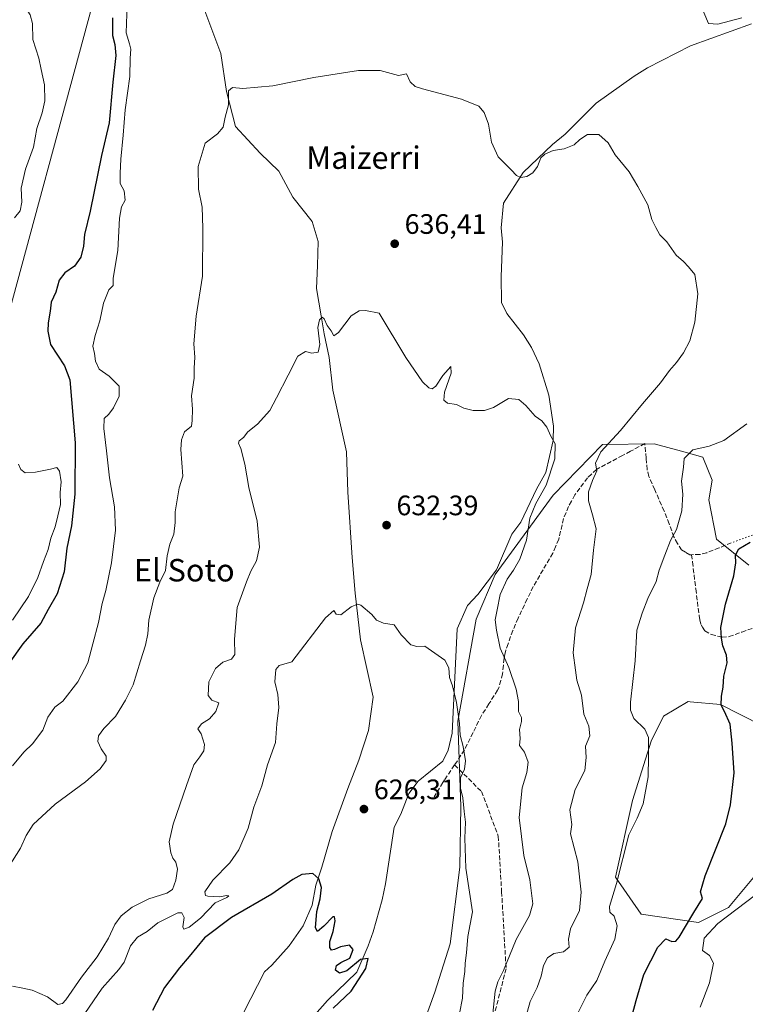
# Model space of a CAD drawing. Units: metres. Extents: x 614538 to 617996, y 4713183 to 4715554.
# Drawn here: x 617371 to 617629, y 4715024 to 4715375 of the extents above; entities that cross this region are included whole.
import ezdxf
from ezdxf.enums import TextEntityAlignment as Align

# ---------------------------------------------------------------- set-up
doc = ezdxf.new("R2010")
doc.units = ezdxf.units.M
doc.header["$MEASUREMENT"] = 0
doc.linetypes.add('DGN Style 3', pattern=[2.307223458686699, 1.648016756204785, -0.6592067024819142])
doc.linetypes.add('DGN Style 5', pattern=[1.1536117293433497, 0.4944050268614355, -0.6592067024819142])
for name, color, linetype, lineweight in [('Corriente natural lineal', 142, 'Continuous', 13), ('Cultivos herbáceos CxS', 92, 'Continuous', 0), ('Curva de nivel maestra', 30, 'Continuous', 30), ('Curva de nivel normal', 30, 'Continuous', 0), ('Matorral CxS', 135, 'Continuous', 0), ('Punto de cota en terreno', 7, 'Continuous', 0), ('Rótulo de punto de cota en terreno', 7, 'Continuous', 0), ('Senda', 7, 'DGN Style 3', 0), ('Senda virtual', 7, 'DGN Style 5', 0), ('Tendido', 6, 'Continuous', 0), ('Texto cartográfico', 7, 'Continuous', 0)]:
    doc.layers.add(name, color=color, linetype=linetype, lineweight=lineweight)
doc.styles.add('Style-Arial', font='txt')

# ---------------------------------------------------------------- blocks, each defined once
blk = doc.blocks.new('*U8')
at = {"layer": 'Matorral CxS', "color": 135, "linetype": 'Continuous', "lineweight": 0}
for points in [[(617510.3112000005, 4715006.346700001, 627.4149000000034), (617518.2779999999, 4715028.6721, 627.9110999999976), (617523.7704999996, 4715045.882900001, 628.1110999999946), (617527.2169000005, 4715073.216700001, 629.2176000000036), (617527.5591000002, 4715094.7927, 629.4471999999951), (617526.5097000003, 4715125.2315, 629.9762999999948), (617533.0149999997, 4715161.492500001, 632.4612999999954), (617539.7960999999, 4715177.454299999, 632.6901000000071), (617560.4074999997, 4715205.6753, 636.7989999999991), (617577.9763000002, 4715223.701099999, 638.5405000000028), (617596.4234999996, 4715223.973300001, 642.7001000000018), (617606.0443000002, 4715221.283700001, 644.2826999999961), (617613.6673999997, 4715219.153100001, 645.377800000002), (617616.9599000001, 4715210.9529, 647.440300000002), (617615.7830999997, 4715203.9573, 647.5062000000034), (617618.5173000004, 4715190.039100001, 649.0715000000055), (617630.0955999997, 4715180.6931, 650.5117000000029)], [(617634.6886999998, 4715123.659499999, 650.9762999999948), (617619.9555000003, 4715131.0557, 649.7002999999969), (617609.1870999997, 4715132.0875, 648.6057000000001), (617608.4879000002, 4715132.1547, 648.5556999999973), (617599.6520999996, 4715126.9487, 647.5092000000004), (617595.3202999998, 4715118.001700001, 645.164300000004), (617588.608, 4715096.9647, 643.7045999999973), (617582.6176000005, 4715069.594699999, 644.0693000000028), (617591.7043000003, 4715056.404899999, 647.2831000000006), (617612.1020999998, 4715053.534700001, 651.2819000000018), (617622.8470999999, 4715058.7685, 652.9400000000023), (617632.8598999997, 4715070.971700001, 652.1346000000049)]]:
    blk.add_polyline3d(points, dxfattribs=at)
blk = doc.blocks.new('*U20')
at = {"layer": 'Cultivos herbáceos CxS', "color": 92, "linetype": 'Continuous', "lineweight": 0}
for points in [[(617632.8598999997, 4715070.971700001, 652.1346000000049), (617622.8470999999, 4715058.7685, 652.9400000000023), (617612.1020999998, 4715053.534700001, 651.2819000000018), (617591.7043000003, 4715056.404899999, 647.2831000000006), (617582.6176000005, 4715069.594699999, 644.0693000000028), (617588.608, 4715096.9647, 643.7045999999973), (617595.3202999998, 4715118.001700001, 645.164300000004), (617599.6520999996, 4715126.9487, 647.5092000000004), (617608.4879000002, 4715132.1547, 648.5556999999973), (617609.1870999997, 4715132.0875, 648.6057000000001), (617619.9555000003, 4715131.0557, 649.7002999999969), (617634.6886999998, 4715123.659499999, 650.9762999999948)], [(617630.0955999997, 4715180.6931, 650.5117000000029), (617618.5173000004, 4715190.039100001, 649.0715000000055), (617615.7830999997, 4715203.9573, 647.5062000000034), (617616.9599000001, 4715210.9529, 647.440300000002), (617613.6673999997, 4715219.153100001, 645.377800000002), (617606.0443000002, 4715221.283700001, 644.2826999999961), (617596.4234999996, 4715223.973300001, 642.7001000000018), (617577.9763000002, 4715223.701099999, 638.5405000000028), (617560.4074999997, 4715205.6753, 636.7989999999991), (617539.7960999999, 4715177.454299999, 632.6901000000071), (617533.0149999997, 4715161.492500001, 632.4612999999954), (617526.5097000003, 4715125.2315, 629.9762999999948), (617527.5591000002, 4715094.7927, 629.4471999999951), (617527.2169000005, 4715073.216700001, 629.2176000000036), (617523.7704999996, 4715045.882900001, 628.1110999999946), (617518.2779999999, 4715028.6721, 627.9110999999976), (617510.3112000005, 4715006.346700001, 627.4149000000034)]]:
    blk.add_polyline3d(points, dxfattribs=at)
blk = doc.blocks.new('5PATER')
at = {"layer": 'Punto de cota en terreno', "linetype": 'Continuous', "lineweight": 0}
h = blk.add_hatch(color=51, dxfattribs=at)
edge = h.paths.add_edge_path()
edge.add_ellipse((0, 0), major_axis=(-0.1095731443231308, -0.1110710700762829), ratio=0.9994222409660322, start_angle=0, end_angle=360)

msp = doc.modelspace()

# ---------------------------------------------------------------- linework, layer by layer
at = {"layer": 'Corriente natural lineal', "color": 142, "linetype": 'Continuous', "lineweight": 13}
for points in [[(617435.7790999999, 4715380.089400001, 642.6178999999975), (617442.1292000003, 4715362.8914, 641.9204999999929), (617444.2457999998, 4715349.397600001, 640.8276000000042), (617447.4208000004, 4715336.962200001, 639.8136999999988), (617456.1520999996, 4715327.437200001, 638.8315000000002), (617462.7666999997, 4715321.087200001, 638.468200000003), (617467.7938000001, 4715311.8267, 638.0951999999961), (617474.6730000004, 4715303.0955, 637.5957999999955), (617476.7895999998, 4715295.9517, 636.4401999999973), (617476.5251000002, 4715287.484999999, 636.1094000000012), (617476.2605, 4715279.2829, 635.8101000000024), (617477.8480000002, 4715269.4933, 635.5041999999958), (617478.9062999999, 4715263.143300001, 635.2692999999999), (617480.7583999997, 4715254.6766, 634.857799999998), (617482.0812999997, 4715243.0349, 634.4428999999947), (617486.8437999999, 4715221.0745, 633.4401000000071), (617487.3729999998, 4715206.786900001, 632.2747999999992), (617488.9605, 4715183.503599999, 631.3684999999969), (617490.0187999997, 4715170.803500001, 630.2482000000019), (617491.8709000006, 4715154.1348, 629.1784999999945), (617496.3688000003, 4715133.761800001, 628.4100999999937), (617494.7812999999, 4715121.8555, 628.1079999999929), (617491.3417999997, 4715111.2722, 627.5518000000011), (617487.3729999998, 4715101.218, 626.7684000000008), (617481.8167000003, 4715085.872099999, 626.1591999999946), (617478.1125999996, 4715073.1721, 625.5121999999974), (617475.9959000006, 4715066.822100001, 624.8120999999956), (617474.6730000004, 4715059.678300001, 624.636400000003), (617471.4979999998, 4715052.27, 623.9376000000047), (617466.4709000001, 4715045.1262, 623.5862000000052), (617460.3854, 4715038.247, 623.0142000000051), (617457.7396, 4715035.865800001, 622.5767000000051), (617450.3312999997, 4715021.578199999, 622.2027999999991)], [(617630.9600999998, 4715373.540100001, 644.6947999999975), (617609.2401000002, 4715365.6601, 643.9303999999975), (617593.9401000004, 4715357.880100001, 642.2529999999971), (617589.2100999998, 4715354.870100001, 642.0255999999936), (617575.7701000003, 4715345.280099999, 641.4584999999934), (617564.7500999998, 4715334.270099999, 640.7228999999934), (617560.2200999996, 4715330.530099999, 640.6750999999931), (617549.7200999996, 4715320.620100001, 640.0837999999932), (617542.7401000002, 4715309.670100001, 639.0837999999932), (617541.9600999998, 4715300.850099999, 638.6435999999958), (617542.4101, 4715295.710100001, 638.4116000000067), (617541.8701, 4715283.5801, 637.8751000000047), (617542.0201000003, 4715274.220100001, 637.7483999999968), (617543.9200999998, 4715270.390100001, 637.7773000000016), (617549.9200999998, 4715262.780099999, 637.9287999999942), (617552.7500999998, 4715258.2301, 637.4121000000014), (617555.4101, 4715252.4001, 636.3463000000047), (617558.9001000002, 4715241.2501, 635.8102000000072), (617560.5401, 4715230.2601, 635.607600000003), (617560.4401000004, 4715225.110099999, 635.2998999999982), (617557.8701, 4715213.6801, 634.8515999999945), (617554.4801000003, 4715207.7501, 634.5573000000004), (617548.9700999996, 4715196.090100001, 633.979800000001), (617545.7401000002, 4715191.8201, 633.4894999999962), (617540.2500999998, 4715179.0601, 632.7431999999973), (617533.5900999998, 4715170.3201, 632.0390999999945), (617529.9801000003, 4715166.4001, 631.8053000000073), (617526.2600999996, 4715158.0801, 631.4091000000044), (617524.4700999996, 4715120.950099999, 629.6912000000011), (617523.1001000004, 4715114.870100001, 629.4361000000063), (617521.1401000004, 4715110.9801, 629.0296999999991), (617512.4401000004, 4715103.860099999, 627.373900000006), (617509.0201000003, 4715099.4001, 626.7829000000056), (617506.2001, 4715092.0101, 626.4882999999973), (617503.8901000004, 4715087.380100001, 626.4937999999966), (617500.7200999996, 4715067.3101, 626.0935000000027), (617499.5301000001, 4715061.600099999, 625.9952000000048), (617496.4101, 4715050.1601, 626.4756999999954), (617494.6501000002, 4715045.1801, 626.0755000000064), (617490.5800999999, 4715035.7401, 625.6968000000053), (617480.0900999998, 4715025.6601, 624.8322999999946), (617461.1501000002, 4715004.2301, 623.8727999999974)]]:
    msp.add_polyline3d(points, dxfattribs=at)
at = {"layer": 'Cultivos herbáceos CxS', "color": 92, "linetype": 'Continuous', "lineweight": 0}
for points in [[(617630.0955999997, 4715180.6931, 650.5117000000029), (617618.5173000004, 4715190.039100001, 649.0715000000055), (617615.7830999997, 4715203.9573, 647.5062000000034), (617616.9599000001, 4715210.9529, 647.440300000002), (617613.6673999997, 4715219.153100001, 645.377800000002), (617606.0443000002, 4715221.283700001, 644.2826999999961), (617596.4234999996, 4715223.973300001, 642.7001000000018), (617577.9763000002, 4715223.701099999, 638.5405000000028), (617560.4074999997, 4715205.6753, 636.7989999999991), (617539.7960999999, 4715177.454299999, 632.6901000000071), (617533.0149999997, 4715161.492500001, 632.4612999999954), (617526.5097000003, 4715125.2315, 629.9762999999948), (617527.5591000002, 4715094.7927, 629.4471999999951), (617527.2169000005, 4715073.216700001, 629.2176000000036), (617523.7704999996, 4715045.882900001, 628.1110999999946), (617518.2779999999, 4715028.6721, 627.9110999999976), (617510.3112000005, 4715006.346700001, 627.4149000000034)], [(617632.8598999997, 4715070.971700001, 652.1346000000049), (617622.8470999999, 4715058.7685, 652.9400000000023), (617612.1020999998, 4715053.534700001, 651.2819000000018), (617591.7043000003, 4715056.404899999, 647.2831000000006), (617582.6176000005, 4715069.594699999, 644.0693000000028), (617588.608, 4715096.9647, 643.7045999999973), (617595.3202999998, 4715118.001700001, 645.164300000004), (617599.6520999996, 4715126.9487, 647.5092000000004), (617608.4879000002, 4715132.1547, 648.5556999999973), (617609.1870999997, 4715132.0875, 648.6057000000001), (617619.9555000003, 4715131.0557, 649.7002999999969), (617634.6886999998, 4715123.659499999, 650.9762999999948)]]:
    msp.add_polyline3d(points, dxfattribs=at)
at = {"layer": 'Curva de nivel maestra', "color": 30, "linetype": 'Continuous', "lineweight": 30, "flags": 128}
for points, elevation in [([(617403.6299999999, 4715375.640100001), (617403.6399999997, 4715369.3101), (617404.5099999999, 4715366.110099999), (617404.8200000003, 4715362.1801), (617403.7199999997, 4715352.780099999), (617402.4699999997, 4715338.290100001), (617399.7800000003, 4715326.6501), (617395.7000000002, 4715306.800100001), (617393.7000000002, 4715298.450099999), (617393.3499999996, 4715294.3201), (617392.4299999997, 4715290.450099999), (617390.0999999996, 4715287.2601), (617386.7199999997, 4715284.840100001), (617384.6100000005, 4715282.220100001), (617383.4299999997, 4715277.9301), (617381.7999999998, 4715274.420100001), (617381.4199999999, 4715271.200099999), (617380.7800000003, 4715266.9801), (617380.6600000003, 4715264.020099999), (617381.5300000003, 4715259.3301), (617386.6200000001, 4715251.6601), (617388.4699999997, 4715246.7301), (617390.3700000001, 4715224.3301), (617390.29, 4715206.0601), (617389.0800000001, 4715194.770099999), (617387.3700000001, 4715186.7601), (617386.4600000001, 4715178.390100001), (617383.9100000003, 4715170.520099999), (617380.7800000003, 4715164.950099999), (617378.1799999997, 4715160.110099999), (617371.7100000001, 4715152.7401), (617361.6299999999, 4715138.690099999)], 650), ([(617586.8799999999, 4715014.190099999), (617589.9800000006, 4715025.6801), (617592.7400000002, 4715035.020099999), (617597.7000000002, 4715044.6801), (617600.4800000006, 4715047.6801), (617602.7100000001, 4715046.6601), (617604.1200000001, 4715046.860099999), (617605.2400000002, 4715048.2401), (617610.5099999999, 4715056.9901), (617613.5599999996, 4715062.020099999), (617612.7999999998, 4715064.4301), (617614.5, 4715070.140100001), (617621.8799999999, 4715088.670100001), (617623.5700000003, 4715095.370100001), (617624.8499999996, 4715106.7301), (617624.1100000005, 4715117.3201), (617623.3600000005, 4715124.0601), (617621.4400000004, 4715128.5801), (617620.2000000002, 4715130.8201), (617620.2999999998, 4715134.130100001), (617620.9299999997, 4715137.2601), (617621.2100000001, 4715141.1801), (617622.3200000003, 4715145.940099999), (617622.1600000003, 4715148.720100001), (617620.79, 4715152.040100001), (617620.3799999999, 4715154.6801), (617620.1200000001, 4715158.5801), (617621.7800000003, 4715166.890100001), (617624.7000000002, 4715176.890100001), (617625.4800000006, 4715181.530099999), (617625.29, 4715184.2601), (617626.5300000003, 4715186.600099999), (617630.4900000002, 4715188.9801)], 650), ([(617482.2000000002, 4715023.020099999), (617488.5700000003, 4715029.020099999), (617493.7199999997, 4715037.140100001), (617494.5899999999, 4715040.6801), (617491.8399999999, 4715040.2601), (617487.0499999998, 4715036.270099999), (617484.4000000004, 4715035.440099999), (617482.9699999997, 4715036.5001), (617483.3700000001, 4715038.1501), (617484.9100000003, 4715039.2301), (617488.0800000001, 4715040.8201), (617489.2599999999, 4715043.920100001), (617487.9199999999, 4715045.4001), (617484.7100000001, 4715044.870100001), (617482.5800000001, 4715043.8201), (617481.5899999999, 4715043.670100001), (617481.0199999996, 4715044.540100001), (617480.9800000006, 4715046.670100001), (617482.1600000003, 4715050.300100001), (617482.9100000003, 4715054.0701), (617482.6699999999, 4715055.5601), (617482.0899999999, 4715055.470100001), (617478.7800000003, 4715052.120100001), (617476.5800000001, 4715050.270099999), (617475.8099999996, 4715051.5801), (617476.3200000003, 4715057.420100001), (617477.5599999996, 4715061.860099999), (617477.9800000006, 4715065.960100001), (617477.0999999996, 4715069.0801), (617474.9299999997, 4715070.9001), (617471.04, 4715070.520099999), (617467.75, 4715068.790100001), (617460.3799999999, 4715063.620100001), (617445.9800000006, 4715055.2601), (617436.4299999997, 4715048.0801), (617430.9600000001, 4715041.350099999), (617427.4199999999, 4715037.350099999), (617422.1799999997, 4715030.350099999), (617417.8899999997, 4715022.130100001)], 625)]:
    msp.add_lwpolyline(points, dxfattribs=dict(at, elevation=elevation))
at = {"layer": 'Curva de nivel normal', "color": 30, "linetype": 'Continuous', "lineweight": 0, "flags": 128}
for points, elevation in [([(617369.6699999999, 4715387.220100001), (617371.8799999999, 4715380.6601), (617374.2999999998, 4715376.700099999), (617375.2199999997, 4715373.6801), (617375.3399999999, 4715367.9801), (617377.4800000006, 4715361.2401), (617378.25, 4715357.2301), (617379.4699999997, 4715351.7401), (617379.5700000003, 4715346.0601), (617378.6500000004, 4715341.850099999), (617376.7100000001, 4715336.210100001), (617375.4800000006, 4715329.590100001), (617372.7300000006, 4715321.7301), (617371.1900000004, 4715314.970100001), (617371.3399999999, 4715309.940099999), (617370.7599999999, 4715306.940099999), (617368.7199999997, 4715304.4301)], 655), ([(617408.8799999999, 4715380.3101), (617408.5599999996, 4715370.3101), (617409.7400000002, 4715366.380100001), (617410.2199999997, 4715364.460100001), (617409.9400000004, 4715361.270099999), (617409.7999999998, 4715354.7301), (617408.1200000001, 4715342.8201), (617407.4800000006, 4715333.850099999), (617406.5800000001, 4715325.2601), (617406.3899999997, 4715320.300100001), (617406.3899999997, 4715316.6501), (617407.7999999998, 4715314.020099999), (617408.1500000004, 4715310.770099999), (617406.8399999999, 4715308.350099999), (617406.1299999999, 4715304.3201), (617405.54, 4715292.790100001), (617403.9000000004, 4715282.880100001), (617403.9199999999, 4715280.3301), (617402.3600000005, 4715278.8101), (617400.3899999997, 4715274.040100001), (617399.1900000004, 4715267.700099999), (617397.4699999997, 4715262.5001), (617396.6799999997, 4715258.6601), (617397.2100000001, 4715256.1601), (617397.5599999996, 4715253.340100001), (617398.9400000004, 4715250.550100001), (617402.5, 4715248.040100001), (617406.04, 4715244.470100001), (617406.0199999996, 4715240.860099999), (617403.9600000001, 4715236.800100001), (617402.2800000003, 4715234.5001), (617400.7000000002, 4715233.020099999), (617400.5099999999, 4715229.370100001), (617401.4900000002, 4715221.450099999), (617402.5199999996, 4715211.790100001), (617404.4000000004, 4715201.5601), (617404.7599999999, 4715193.220100001), (617403.2400000002, 4715181.610099999), (617401.2800000003, 4715171.7601), (617400, 4715167.0801), (617398.6600000003, 4715160.280099999), (617396.6200000001, 4715152.670100001), (617394.9100000003, 4715146.0101), (617391.2999999998, 4715139.2301), (617386.0099999999, 4715132.340100001), (617383.1600000003, 4715130.1601), (617380.6600000003, 4715126.590100001), (617378.8399999999, 4715122.0101), (617375.1299999999, 4715117.0801), (617372.1100000005, 4715114.110099999), (617368.0599999996, 4715109.290100001)], 645), ([(617627.5199999996, 4715375.6801), (617619.0599999996, 4715373.420100001), (617615.6799999997, 4715373.620100001), (617612.75, 4715380.5801)], 645), ([(617549.75, 4715016.350099999), (617552.2599999999, 4715025.350099999), (617554.7199999997, 4715030.350099999), (617556.1799999997, 4715034.350099999), (617556.9600000001, 4715038.1501), (617558.4400000004, 4715040.9301), (617560.7000000002, 4715042.4301), (617564.0800000001, 4715043.050100001), (617566.0800000001, 4715044.6501), (617565.8600000005, 4715047.550100001), (617566.6299999999, 4715051.2301), (617569.79, 4715057.7401), (617570.4500000002, 4715064.2501), (617569.2100000001, 4715075.0801), (617566.5999999996, 4715085.0801), (617567.0800000001, 4715088.340100001), (617566.3700000001, 4715093.600099999), (617568.3099999996, 4715100.8201), (617571.7000000002, 4715107.630100001), (617572.1799999997, 4715112.2501), (617571.9900000002, 4715116.280099999), (617573.5099999999, 4715119.970100001), (617573.0899999999, 4715123.390100001), (617571.3700000001, 4715127.6801), (617570.5099999999, 4715134.4801), (617568.8099999996, 4715139.780099999), (617568.3700000001, 4715143.340100001), (617567.5, 4715149.5601), (617568.3799999999, 4715158.460100001), (617571.2000000002, 4715167.340100001), (617572.4800000006, 4715172.340100001), (617573.9000000004, 4715177.370100001), (617574.7699999996, 4715186.100099999), (617575.7000000002, 4715193.6601), (617574.4400000004, 4715198.6801), (617572.9800000006, 4715203.670100001), (617573.0199999996, 4715206.800100001), (617574.4600000001, 4715210.920100001), (617575.9199999999, 4715214.350099999), (617575.4600000001, 4715217.110099999), (617577.3799999999, 4715221.090100001), (617584.3399999999, 4715228.6501), (617592.2199999997, 4715238.1801), (617598.6600000003, 4715245.710100001), (617601.7800000003, 4715250.050100001), (617604.3399999999, 4715252.860099999), (617606.8399999999, 4715256.380100001), (617609.0199999996, 4715260.6601), (617610.8200000003, 4715267.3101), (617611.8600000005, 4715277.390100001), (617610.8799999999, 4715284.2601), (617608.5999999996, 4715286.950099999), (617606.7800000003, 4715288.8201), (617604.2199999997, 4715291.1501), (617600.9100000003, 4715295.860099999), (617598.3799999999, 4715298.3201), (617596.9600000001, 4715300.920100001), (617595.5700000003, 4715303.850099999), (617594.0800000001, 4715309.030099999), (617590.6100000005, 4715315.5601), (617587.5099999999, 4715320.800100001), (617582.4699999997, 4715326.9001), (617579.9600000001, 4715331.130100001), (617576.6399999997, 4715334.0601), (617572.6600000003, 4715334.050100001), (617569.9199999999, 4715332.3201), (617567.9199999999, 4715330.4001), (617564.3700000001, 4715329.040100001), (617560.4800000006, 4715328.370100001), (617557.4299999997, 4715327.130100001), (617556.0599999996, 4715325.7601), (617554.8099999996, 4715322.6501), (617553.2199999997, 4715320.440099999), (617551.0499999998, 4715319.170100001), (617548.8799999999, 4715318.8201), (617547.4100000003, 4715319.460100001), (617545.5, 4715321.550100001), (617540.8799999999, 4715326.1801), (617538.5300000003, 4715331.370100001), (617537.3899999997, 4715337.7501), (617535.9299999997, 4715341.950099999), (617533.9600000001, 4715344.170100001), (617527.7699999996, 4715346.670100001), (617513.9299999997, 4715350.350099999), (617511.3499999996, 4715351.220100001), (617509.5499999998, 4715352.840100001), (617508.2300000006, 4715355.6501), (617505.3799999999, 4715355.120100001), (617498.9000000004, 4715356.880100001), (617491.1100000005, 4715356.9301), (617475.2300000006, 4715354.350099999), (617460.7100000001, 4715351.370100001), (617450.0499999998, 4715350.4801), (617446.3799999999, 4715350.890100001), (617444.8799999999, 4715349.600099999), (617444.8600000005, 4715344.690099999), (617443.7100000001, 4715340.3201), (617442.9699999997, 4715336.6501), (617440.9800000006, 4715334.3201), (617436.5599999996, 4715330.9901), (617434.1399999997, 4715322.6501), (617434.2599999999, 4715314.590100001), (617435.5899999999, 4715308.2601), (617435.7699999996, 4715300.700099999), (617435.6799999997, 4715283.610099999), (617433.4199999999, 4715269.380100001), (617432.5300000003, 4715259.550100001), (617432.8799999999, 4715254.8301), (617432.7000000002, 4715250.850099999), (617432.7000000002, 4715247.350099999), (617431.7999999998, 4715241.0001), (617432.1100000005, 4715236.2301), (617431.9400000004, 4715232.210100001), (617431.7000000002, 4715230.220100001), (617429.2599999999, 4715228.1601), (617428.1500000004, 4715225.3201), (617428, 4715221.940099999), (617428.7199999997, 4715212.380100001), (617427.3600000005, 4715208.3301), (617425.9199999999, 4715199.780099999), (617425.9900000002, 4715195.9301), (617425.4299999997, 4715191.780099999), (617424.0700000003, 4715188.200099999), (617423.1100000005, 4715184.0001), (617422.4800000006, 4715178.780099999), (617420.4699999997, 4715174.690099999), (617418.3499999996, 4715169.140100001), (617416.5599999996, 4715161.110099999), (617416.1799999997, 4715156.2601), (617415.4299999997, 4715152.220100001), (617413.5800000001, 4715146.6601), (617410.9699999997, 4715138.0701), (617408.2300000006, 4715132.710100001), (617404.6799999997, 4715126.8301), (617400.5899999999, 4715122.590100001), (617398.6399999997, 4715119.960100001), (617398.4400000004, 4715117.970100001), (617399.6200000001, 4715115.340100001), (617401.4000000004, 4715112.7401), (617401.3600000005, 4715111.2301), (617399.2000000002, 4715108.2301), (617394.0099999999, 4715103.540100001), (617383.25, 4715095.6501), (617375.4699999997, 4715088.360099999), (617372.9100000003, 4715084.520099999), (617370.9400000004, 4715079.9101), (617366.5899999999, 4715073.1801)], 639.9999999999999), ([(617538.9100000003, 4715021.020099999), (617539.8499999996, 4715029.020099999), (617540.7300000006, 4715032.350099999), (617542.7699999996, 4715036.350099999), (617547.2999999998, 4715047.440099999), (617552.0099999999, 4715056.030099999), (617553.1500000004, 4715060.100099999), (617552.1399999997, 4715068.620100001), (617550.04, 4715077.3301), (617548.3600000005, 4715090.850099999), (617549.3700000001, 4715101.380100001), (617551.04, 4715106.950099999), (617551.4800000006, 4715110.540100001), (617550.2000000002, 4715114.190099999), (617548.5, 4715116.4801), (617548.6299999999, 4715119.040100001), (617548.5, 4715122.270099999), (617549.1900000004, 4715125.030099999), (617549.1100000005, 4715126.5101), (617548.1299999999, 4715128.670100001), (617548.0599999996, 4715132.220100001), (617547.2599999999, 4715136.590100001), (617544.6600000003, 4715144.300100001), (617541.5499999998, 4715151.1801), (617540.3099999996, 4715157.610099999), (617539.7400000002, 4715161.3201), (617540.54, 4715164.840100001), (617541.5499999998, 4715170.340100001), (617544.04, 4715175.7301), (617546.3600000005, 4715178.9001), (617548.6100000005, 4715182.870100001), (617550.9000000004, 4715189.590100001), (617552.0999999996, 4715197.4801), (617554.2100000001, 4715202.6601), (617557.9900000002, 4715209.2301), (617561.0700000003, 4715218.5801), (617561.0899999999, 4715223.890100001), (617559.5899999999, 4715226.640100001), (617558.1200000001, 4715229.9001), (617556.3399999999, 4715232.110099999), (617554.04, 4715233.850099999), (617550.7000000002, 4715237.590100001), (617548.1600000003, 4715239.780099999), (617544.54, 4715240.0601), (617539.1699999999, 4715236.9001), (617535.9400000004, 4715235.770099999), (617531.9699999997, 4715235.8101), (617528.6900000004, 4715236.620100001), (617526.0700000003, 4715237.9101), (617522.8799999999, 4715238.470100001), (617521.5099999999, 4715239.460100001), (617521.7599999999, 4715242.3101), (617524.1200000001, 4715249.1601), (617524.0499999998, 4715251.4901), (617521.2000000002, 4715248.290100001), (617518.6699999999, 4715244.530099999), (617517.4199999999, 4715243.530099999), (617516.2199999997, 4715243.9301), (617513.9000000004, 4715246.0601), (617508.0499999998, 4715254.710100001), (617498.4699999997, 4715270.420100001), (617493.5999999996, 4715271.4301), (617491.4400000004, 4715271.2601), (617488.5499999998, 4715269.4901), (617484.0700000003, 4715263.610099999), (617482.4299999997, 4715262.450099999), (617481.4600000001, 4715264.190099999), (617480, 4715266.0701), (617479, 4715268.440099999), (617478.2800000003, 4715269.040100001), (617477.2699999996, 4715268.1501), (617476.7199999997, 4715265.3301), (617477.4000000004, 4715259.3301), (617476.8300000001, 4715256.620100001), (617474.5199999996, 4715256.280099999), (617472.2699999996, 4715256.8201), (617469.6200000001, 4715255.1801), (617466.0899999999, 4715248.350099999), (617461.9900000002, 4715240.3301), (617459.6200000001, 4715235.8201), (617455.2400000002, 4715231.0001), (617451.8200000003, 4715228.270099999), (617450.2199999997, 4715226.220100001), (617448.6900000004, 4715225.0601), (617448.4199999999, 4715224.1501), (617449.3300000001, 4715222.280099999), (617450.7100000001, 4715216.6601), (617452.1399999997, 4715208.4301), (617455.0999999996, 4715196.380100001), (617455.9800000006, 4715187.1501), (617454.8499999996, 4715182.3201), (617452.9100000003, 4715178.610099999), (617451.2999999998, 4715174.7501), (617447.9699999997, 4715165.700099999), (617447.0499999998, 4715154.350099999), (617447.1900000004, 4715148.9101), (617445.9500000002, 4715147.270099999), (617442.9400000004, 4715146.190099999), (617440.2800000003, 4715143.9801), (617437.9199999999, 4715139.2401), (617437.6500000004, 4715134.270099999), (617439.0199999996, 4715132.640100001), (617441.4299999997, 4715131.700099999), (617440.4400000004, 4715128.5801), (617438.1699999999, 4715125.970100001), (617435.2999999998, 4715124.2501), (617434, 4715122.4901), (617435.2199999997, 4715120.620100001), (617436.3600000005, 4715116.9001), (617436.1799999997, 4715114.6501), (617434.75, 4715112.420100001), (617432.5499999998, 4715109.670100001), (617429.9800000006, 4715102.300100001), (617425.1799999997, 4715088.520099999), (617423.8399999999, 4715082.220100001), (617424.3499999996, 4715078.340100001), (617425.0599999996, 4715076.390100001), (617426.2199999997, 4715074.950099999), (617426.7300000006, 4715072.4801), (617426.2300000006, 4715068.5001), (617424.9699999997, 4715065.2601), (617422.9600000001, 4715063.920100001), (617416.5599999996, 4715061.940099999), (617410.6900000004, 4715058.9001), (617406.7199999997, 4715055.8101), (617404.4400000004, 4715052.7601), (617402.2699999996, 4715047.940099999), (617398.1600000003, 4715041.270099999), (617392.5599999996, 4715034.020099999), (617386.9800000006, 4715025.940099999), (617385.8200000003, 4715024.600099999), (617384.1399999997, 4715024.300100001), (617380.54, 4715026.960100001), (617375.1100000005, 4715029.440099999), (617371.79, 4715030.140100001), (617368.0599999996, 4715030.850099999)], 635), ([(617569.0800000001, 4715021.0001), (617572.4199999999, 4715027.6601), (617576.0199999996, 4715032.840100001), (617578.8399999999, 4715039.700099999), (617582.3600000005, 4715047.520099999), (617583.2000000002, 4715052.3201), (617582.0899999999, 4715055.6801), (617580.5999999996, 4715057.1501), (617580.4400000004, 4715059.140100001), (617583.0199999996, 4715067.350099999), (617587.4000000004, 4715084.6801), (617590.2800000003, 4715090.690099999), (617592.4199999999, 4715095.7301), (617594.2199999997, 4715105.3201), (617594.3200000003, 4715112.5801), (617594.3899999997, 4715119.360099999), (617593.0700000003, 4715122.370100001), (617589.1799999997, 4715126.1501), (617587.9100000003, 4715129.110099999), (617587.9600000001, 4715131.9301), (617589.5499999998, 4715146.620100001), (617590.2400000002, 4715157.540100001), (617592.1399999997, 4715163.690099999), (617594.0800000001, 4715168.8201), (617597.04, 4715174.9301), (617598.1200000001, 4715178.9101), (617600.2199999997, 4715184.3101), (617602.1500000004, 4715189.4801), (617604.3499999996, 4715193.4101), (617606.25, 4715200.030099999), (617606.5499999998, 4715206.0001), (617606.04, 4715210.6601), (617606.7599999999, 4715215.670100001), (617607.0199999996, 4715218.700099999), (617610.1200000001, 4715221.770099999), (617615.8899999997, 4715223.0601), (617621.2000000002, 4715225.100099999), (617629.3399999999, 4715231.0601)], 645), ([(617370.2400000002, 4715216.700099999), (617371.0499999998, 4715214.790100001), (617372.6200000001, 4715213.6601), (617376.2599999999, 4715213.840100001), (617381.54, 4715214.9101), (617383.8399999999, 4715215.5601), (617384.7699999996, 4715214.170100001), (617385.3499999996, 4715210.450099999), (617385.0300000003, 4715206.5801), (617385.0999999996, 4715202.390100001), (617384.1500000004, 4715198.3301), (617383.2800000003, 4715194.3301), (617381.7400000002, 4715190.3301), (617380.7000000002, 4715186.3301), (617379.0599999996, 4715182.0001), (617377.1200000001, 4715176.3201), (617373.7999999998, 4715169.620100001), (617368.0599999996, 4715161.100099999)], 655), ([(617527.1399999997, 4715021.110099999), (617528.2199999997, 4715026.520099999), (617528.4000000004, 4715031.880100001), (617529.0599999996, 4715036.050100001), (617529.0700000003, 4715039.0001), (617529.54, 4715042.640100001), (617530.1100000005, 4715048.520099999), (617531.6799999997, 4715057.290100001), (617529.3600000005, 4715072.8201), (617529.0199999996, 4715083.540100001), (617529.29, 4715089.2501), (617528.7199999997, 4715092.9901), (617528.2999999998, 4715097.840100001), (617527.4000000004, 4715101.340100001), (617527.4800000006, 4715104.9901), (617528.8399999999, 4715108.140100001), (617529.2800000003, 4715111.030099999), (617528.4600000001, 4715116.110099999), (617527.3799999999, 4715120.190099999), (617527.0800000001, 4715124.3101), (617525.9800000006, 4715131.860099999), (617524.5800000001, 4715137.770099999), (617523.5700000003, 4715140.700099999), (617523.2999999998, 4715144.120100001), (617521.9000000004, 4715146.920100001), (617514.7999999998, 4715151.9001), (617511.9000000004, 4715151.7501), (617509.8300000001, 4715152.350099999), (617506.3799999999, 4715155.890100001), (617503.8799999999, 4715159.5101), (617500.0800000001, 4715160.040100001), (617497.5700000003, 4715161.200099999), (617495.9199999999, 4715163.220100001), (617491.9500000002, 4715166.4801), (617490.7699999996, 4715166.790100001), (617488.5999999996, 4715165.840100001), (617484.9400000004, 4715163.030099999), (617483.2300000006, 4715163.270099999), (617482.3399999999, 4715164.5601), (617479.3700000001, 4715161.950099999), (617467.4600000001, 4715146.340100001), (617462.9199999999, 4715144.950099999), (617461.7400000002, 4715143.5801), (617461.4199999999, 4715139.1501), (617462.4900000002, 4715134.6601), (617462.8300000001, 4715130.0601), (617462.1600000003, 4715124.280099999), (617461.6299999999, 4715117.630100001), (617458.8300000001, 4715109.6601), (617456.7199999997, 4715102.1801), (617453.9699999997, 4715094.520099999), (617451.8799999999, 4715087.0601), (617448.5899999999, 4715079.4001), (617445.3499999996, 4715074.780099999), (617439.3200000003, 4715068.590100001), (617436.4800000006, 4715064.380100001), (617436.7000000002, 4715063.140100001), (617437.5099999999, 4715062.8301), (617441.7699999996, 4715062.640100001), (617444.1900000004, 4715063.110099999), (617445.0300000003, 4715063.030099999), (617444.2699999996, 4715062.360099999), (617440.2100000001, 4715060.520099999), (617434.9100000003, 4715055.0801), (617430.8600000005, 4715051.840100001), (617429.0700000003, 4715051.050100001), (617428.6500000004, 4715051.960100001), (617429.0899999999, 4715055.220100001), (617428.29, 4715056.950099999), (617426.9000000004, 4715056.960100001), (617419.7199999997, 4715053.4001), (617416.0300000003, 4715050.3201), (617412.5700000003, 4715048.270099999), (617410.0199999996, 4715045.1601), (617407.7400000002, 4715039.4101), (617405.8799999999, 4715036.780099999), (617399.9500000002, 4715030.110099999), (617386.3600000005, 4715010.1801)], 630), ([(617612.6799999997, 4715023.350099999), (617616.04, 4715031.940099999), (617617.4199999999, 4715038.9901), (617616.0099999999, 4715041.790100001), (617613.5099999999, 4715043.4901), (617614.2100000001, 4715047.9301), (617618.9800000006, 4715053.090100001), (617632.3600000005, 4715063.200099999)], 655)]:
    msp.add_lwpolyline(points, dxfattribs=dict(at, elevation=elevation))
at = {"layer": 'Matorral CxS', "color": 135, "linetype": 'Continuous', "lineweight": 0}
for points in [[(617630.0955999997, 4715180.6931, 650.5117000000029), (617618.5173000004, 4715190.039100001, 649.0715000000055), (617615.7830999997, 4715203.9573, 647.5062000000034), (617616.9599000001, 4715210.9529, 647.440300000002), (617613.6673999997, 4715219.153100001, 645.377800000002), (617606.0443000002, 4715221.283700001, 644.2826999999961), (617596.4234999996, 4715223.973300001, 642.7001000000018), (617577.9763000002, 4715223.701099999, 638.5405000000028), (617560.4074999997, 4715205.6753, 636.7989999999991), (617539.7960999999, 4715177.454299999, 632.6901000000071), (617533.0149999997, 4715161.492500001, 632.4612999999954), (617526.5097000003, 4715125.2315, 629.9762999999948), (617527.5591000002, 4715094.7927, 629.4471999999951), (617527.2169000005, 4715073.216700001, 629.2176000000036), (617523.7704999996, 4715045.882900001, 628.1110999999946), (617518.2779999999, 4715028.6721, 627.9110999999976), (617510.3112000005, 4715006.346700001, 627.4149000000034)], [(617632.8598999997, 4715070.971700001, 652.1346000000049), (617622.8470999999, 4715058.7685, 652.9400000000023), (617612.1020999998, 4715053.534700001, 651.2819000000018), (617591.7043000003, 4715056.404899999, 647.2831000000006), (617582.6176000005, 4715069.594699999, 644.0693000000028), (617588.608, 4715096.9647, 643.7045999999973), (617595.3202999998, 4715118.001700001, 645.164300000004), (617599.6520999996, 4715126.9487, 647.5092000000004), (617608.4879000002, 4715132.1547, 648.5556999999973), (617609.1870999997, 4715132.0875, 648.6057000000001), (617619.9555000003, 4715131.0557, 649.7002999999969), (617634.6886999998, 4715123.659499999, 650.9762999999948)]]:
    msp.add_polyline3d(points, dxfattribs=at)
at = {"layer": 'Senda', "color": 7, "linetype": 'DGN Style 3', "lineweight": 0}
for points in [[(617609.6776999999, 4715184.4663, 651.5322000000015), (617609.1118999999, 4715184.457900001, 651.345100000006), (617607.4951, 4715185.350099999, 650.855899999995), (617606.1051000003, 4715186.155099999, 649.9749000000012), (617604.6951000001, 4715188.425100001, 648.1472000000067), (617603.3701, 4715190.790100001, 646.6545000000042), (617601.7301000003, 4715195.4451, 646.068299999999), (617599.9151, 4715200.005100001, 645.6141000000061), (617596.5800999999, 4715207.575099999, 644.4504000000015), (617594.4650999998, 4715212.360099999, 644.4465000000055), (617593.8901000004, 4715214.7851, 644.1975999999995), (617593.5500999996, 4715218.8201, 643.8043999999937), (617593.0251000002, 4715224.050100001, 643.9302000000025), (617587.9700999996, 4715221.325099999, 643.9398999999976), (617585.1551000001, 4715219.8101, 644.4345999999932), (617575.8850999996, 4715214.845100001, 642.8246999999974), (617574.0551000005, 4715213.1801, 642.2057000000059), (617572.6101000002, 4715211.860099999, 641.9407000000066), (617568.1851000005, 4715205.7501, 640.588699999993), (617566.9700999996, 4715203.575099999, 640.1300999999949), (617565.8901000004, 4715201.6351, 640.0510000000068), (617564.1201, 4715197.3301, 639.3576999999932), (617562.4001000002, 4715189.9451, 638.7127999999939), (617561.2901, 4715187.315099999, 638.9964000000036), (617560.3201000001, 4715185.005100001, 639.8133999999991), (617553.3251, 4715173.095100001, 637.6536999999954), (617551.1851000005, 4715168.690099999, 637.3285000000033), (617547.9401000004, 4715161.815099999, 636.9559000000008), (617546.0950999996, 4715157.4451, 637.0899000000063), (617544.3800999997, 4715152.765100001, 637.8847999999998), (617543.5850999998, 4715150.405099999, 638.3049000000028), (617543.2451, 4715148.8751, 638.5320000000065), (617542.9550999999, 4715147.5801, 638.7295000000013), (617542.7050999999, 4715145.0701, 637.8301000000065), (617542.3901000004, 4715142.0801, 636.7621999999974), (617541.8000999996, 4715139.670100001, 636.5157999999938), (617541.1601, 4715137.2601, 636.320000000007), (617540.6250999998, 4715136.225099999, 636.4021000000066), (617537.5800999999, 4715131.3101, 636.4631999999983), (617534.9401000004, 4715127.210100001, 636.8077000000048), (617531.9200999998, 4715121.100099999, 636.061799999996), (617528.8800999997, 4715114.960100001, 631.8418999999994), (617525.3201000001, 4715109.575099999, 629.9496000000072), (617521.8201000001, 4715104.2851, 630.9910999999993), (617521.2001, 4715103.295100001, 631.0448000000034), (617518.0701000001, 4715098.2851, 628.5804999999964)], [(617623.8201000001, 4715188.7051, 649.7630000000064), (617619.5050999997, 4715186.925100001, 649.804999999993), (617615.0601000005, 4715185.1251, 651.190300000002), (617612.6501000002, 4715184.5101, 652.391300000003), (617609.6776999999, 4715184.4663, 651.5322000000015)], [(617609.6776999999, 4715184.4663, 651.5322000000015), (617610.0000999998, 4715181.860099999, 652.1061999999947), (617611.1801000005, 4715172.2501, 652.3518999999942), (617612.3551000003, 4715162.8201, 653.363599999997), (617612.6651, 4715161.290100001, 653.4934000000068), (617613.0301000001, 4715159.475099999, 653.750199999995), (617613.5701000001, 4715158.6501, 654.1530999999959), (617614.4001000002, 4715157.390100001, 654.8151000000071), (617616.6551000001, 4715156.0101, 656.2617000000029), (617620.5050999997, 4715155.100099999, 656.5809000000008), (617622.9951, 4715155.2751, 656.1576999999961), (617627.5351, 4715156.8851, 653.6637000000047), (617631.8800999997, 4715158.4301, 653.8745999999956)], [(617525.3201000001, 4715109.575099999, 629.9496000000072), (617534.9517000001, 4715100.127699999, 633.7712000000029), (617540.9049000005, 4715084.252699999, 633.715400000001), (617542.0954999998, 4715064.4089, 633.6592999999993), (617543.6831, 4715037.024300001, 635.9413999999961), (617533.3642999995, 4714996.939900001, 635.3377999999939), (617522.2516999999, 4714955.664899999, 635.9511999999959), (617513.9172999999, 4714940.583500001, 634.2801000000036), (617494.8673, 4714922.724099999, 630.5717000000004), (617473.4360999997, 4714907.642899999, 626.2458000000044), (617462.9848999997, 4714901.0283, 624.5776000000042), (617456.8863000004, 4714899.758300001, 623.8862999999983), (617453.9959000006, 4714899.4023, 623.5869999999995)]]:
    msp.add_polyline3d(points, dxfattribs=at)
at = {"layer": 'Senda virtual', "color": 7, "linetype": 'DGN Style 5', "lineweight": 0, "extrusion": (-0.0815354999573487, -0.02973349953485061, 0.9962268221906678), "elevation": -189910.0167985777, "flags": 128}
msp.add_lwpolyline([(-4218233.847270197, 2187592.296478319), (-4218233.847270198, 2187441.776439574)], dxfattribs=at)
at = {"layer": 'Tendido', "color": 6, "linetype": 'Continuous', "lineweight": 0}
msp.add_polyline3d([(617091.4874999998, 4714270.217900001, 603.0512000000017), (617110.4248000003, 4714338.270300001, 608.043399999995), (617141.5133999997, 4714449.924699999, 615.1346999999951), (617164.8831000002, 4714535.5382, 620.3105000000069), (617203.4800000006, 4714677.630000001, 620.9343999999984), (617236.3084000006, 4714795.392100001, 629.510500000004), (617258.2282999996, 4714874.023, 635.7198999999965), (617286.4100000003, 4714978.869999999, 637.4339999999938), (617323.6232000003, 4715110.3654, 657.3418999999994), (617341.8099999996, 4715177.189999999, 664.9850000000006), (617363.2800000003, 4715258.16, 655.2550000000047), (617396.5197000002, 4715380.4034, 653.1071999999986), (617442.3095000006, 4715545.364600001, 651.3469000000041)], dxfattribs=at)

# ---------------------------------------------------------------- block references
at = {"layer": 'Cultivos herbáceos CxS', "color": 92, "linetype": 'Continuous', "lineweight": 0}
msp.add_blockref('*U20', (0, 0), dxfattribs=at)
at = {"layer": 'Matorral CxS', "color": 135, "linetype": 'Continuous', "lineweight": 0}
msp.add_blockref('*U8', (0, 0), dxfattribs=at)
at = {"layer": 'Punto de cota en terreno', "color": 7, "linetype": 'Continuous', "lineweight": 0, "xscale": 10, "yscale": 10, "zscale": 10}
for p in [(617504.0499999998, 4715295.189999999, 636.4100000000036), (617501.1500000004, 4715194.980000001, 632.3899999999994), (617493.1100000005, 4715093.869999999, 626.3099999999977)]:
    msp.add_blockref('5PATER', p, dxfattribs=at)

# ---------------------------------------------------------------- texts
at = {"layer": 'Rótulo de punto de cota en terreno', "color": 7, "linetype": 'Continuous', "lineweight": 0, "style": 'Style-Arial'}
for s, p in [('636,41', (617507.5778000001, 4715298.717800001)), ('632,39', (617504.6777999997, 4715198.5078)), ('626,31', (617496.6377999998, 4715097.397800001))]:
    msp.add_text(s, height=7.000000000000002, dxfattribs=at).set_placement(p)
at = {"layer": 'Texto cartográfico', "color": 7, "linetype": 'Continuous', "lineweight": 0, "style": 'Style-Arial'}
for s, p in [('Maizerri', (617492.9559036588, 4715325.860149999)), ('El Soto', (617429.1811439022, 4715178.930149999))]:
    msp.add_text(s, height=8, dxfattribs=at).set_placement(p, align=Align.MIDDLE_CENTER)

doc.saveas('drawing.dxf')
